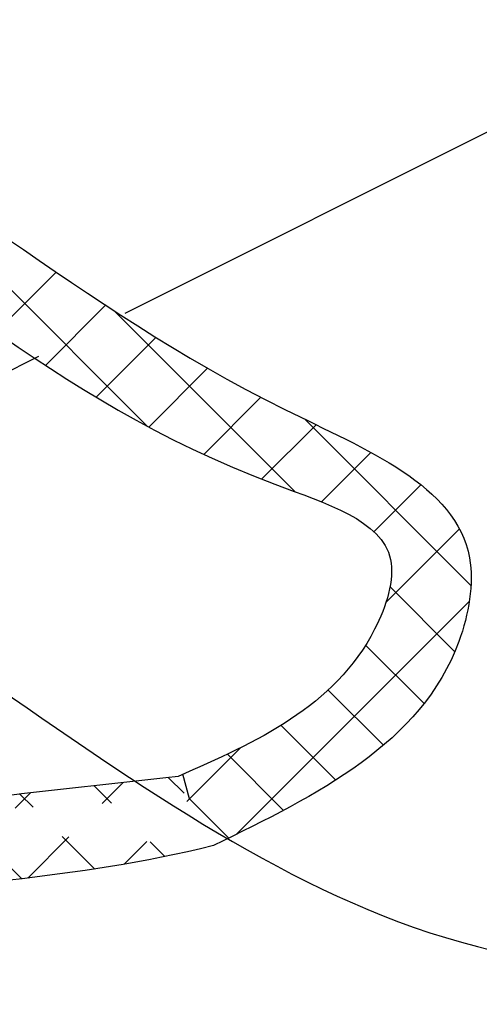
# Model space of a CAD drawing. Extents: x -415 to -309, y -35 to 56.
# Drawn here: x -374 to -370, y -19 to -10 of the extents above; entities that cross this region are included whole.
import ezdxf

# ---------------------------------------------------------------- set-up
doc = ezdxf.new("R2010")
doc.units = 0
doc.header["$MEASUREMENT"] = 0
doc.layers.get('0').update_dxf_attribs({"linetype": 'CONTINUOUS'})
doc.layers.add('hose', color=7, linetype='CONTINUOUS')

msp = doc.modelspace()

# ---------------------------------------------------------------- hatches: boundary and pattern name
at = {"layer": 'hose', "linetype": 'Continuous'}
h = msp.add_hatch(dxfattribs=at)
h.set_pattern_fill('ANSI37', color=256, scale=4, style=0)
h.set_pattern_definition([(45, (-290.23655, -18.9848), (-0.3535534, 0.3535534), []), (135, (-290.23655, -18.9848), (-0.3535534, -0.3535534), [])])
edge = h.paths.add_edge_path()
edge.add_line((-372.9681, -16.8635), (-372.848, -17.2853))
edge.add_spline(control_points=[(-373.0663, -16.6719), (-374.1681, -16.7946), (-375.2698, -16.9173), (-376.3684, -17.0479)], knot_values=[0, 0, 0, 0, 3.246473, 3.246473, 3.246473, 3.246473], degree=3, periodic=0)
edge.add_spline(control_points=[(-372.7627, -17.2644), (-373.9581, -17.5628), (-375.0719, -17.59), (-376.2227, -17.7582)], knot_values=[0, 0, 0, 0, 3.390353, 3.390353, 3.390353, 3.390353], degree=3, periodic=0)
edge.add_line((-376.5363, -17.486), (-376.2227, -17.7582))
edge.add_line((-376.3684, -17.0479), (-376.5363, -17.486))

# ---------------------------------------------------------------- linework, layer by layer
for p, q in [((-368.9398, -10.4124), (-373.5225, -12.7038)), ((-374.2626, -13.0738), (-377.3519, -14.6185))]:
    msp.add_line(p, q)
msp.add_spline([(-361.0791, -22.1364), (-365.4953, -21.5705), (-365.7553, -19.5578), (-367.3801, -18.6489), (-370.4996, -18.1295), (-378.9485, -13.5847), (-379.3384, -13.4548), (-379.5334, -11.0526), (-379.7934, -7.0272), (-379.6634, -5.7286), (-377.5187, -4.4951), (-375.9589, -4.8197), (-373.9442, -5.7936), (-372.0594, -6.8973), (-367.3151, -9.4943), (-364.5205, -11.2473), (-361.4009, -13.8444), (-360.621, -18.1295), (-361.0791, -22.1364)], degree=3)
for p, q in [((-373.3346, -13.6685), (-375.7218, -11.2813)), ((-374.6249, -12.8635), (-374.1109, -12.3495)), ((-374.2032, -13.1489), (-373.6874, -12.6331)), ((-372.0653, -14.2307), (-373.6164, -12.6795)), ((-373.769, -13.4217), (-373.256, -12.9088)), ((-373.3177, -13.6775), (-372.8131, -13.1729)), ((-372.8456, -13.9126), (-372.3558, -13.4227)), ((-372.3499, -14.124), (-371.883, -13.6571)), ((-370.5546, -15.0342), (-371.9774, -13.6115)), ((-371.8367, -14.3179), (-371.4131, -13.8943)), ((-371.3862, -14.5745), (-370.9838, -14.1721)), ((-371.2826, -15.178), (-370.6541, -14.5496)), ((-370.6932, -15.6028), (-371.2485, -15.0475)), ((-372.5648, -17.1673), (-370.5688, -15.1713)), ((-370.9567, -16.0464), (-371.4576, -15.5455)), ((-371.3054, -16.4047), (-371.779, -15.9312)), ((-371.7142, -16.7031), (-372.1831, -16.2342)), ((-372.9681, -16.8635), (-372.5302, -16.4256)), ((-372.1622, -16.9622), (-372.6436, -16.4808)), ((-372.9681, -16.8635), (-373.0244, -16.6534)), ((-372.6314, -17.2001), (-372.9683, -16.8632))]:
    msp.add_line(p, q, dxfattribs=at)
for points, knots in [([(-376.7909, -10.7174), (-375.1081, -11.472), (-373.5651, -13.0459), (-370.3998, -14.2832), (-370.7459, -16.278), (-371.8719, -16.8287), (-372.7627, -17.2644)], [21.622864, 21.622864, 21.622864, 21.622864, 27.056235, 29.085239, 29.80776, 32.54414, 32.54414, 32.54414, 32.54414]), ([(-376.8744, -11.3909), (-375.2813, -12.2137), (-374.0045, -13.6801), (-371.0669, -14.5482), (-371.5299, -15.9953), (-372.3958, -16.3766), (-373.0663, -16.6719)], [22.52881, 22.52881, 22.52881, 22.52881, 27.936993, 29.11803, 29.731837, 31.837777, 31.837777, 31.837777, 31.837777])]:
    msp.add_open_spline(points, degree=3, knots=knots, dxfattribs=at)
for points in [[(-373.0663, -16.6719), (-374.1681, -16.7946), (-375.2698, -16.9173), (-376.3684, -17.0479)], [(-372.7627, -17.2644), (-373.9581, -17.5628), (-375.0719, -17.59), (-376.2227, -17.7582)]]:
    msp.add_open_spline(points, degree=3, dxfattribs=at)

doc.saveas('drawing.dxf')
